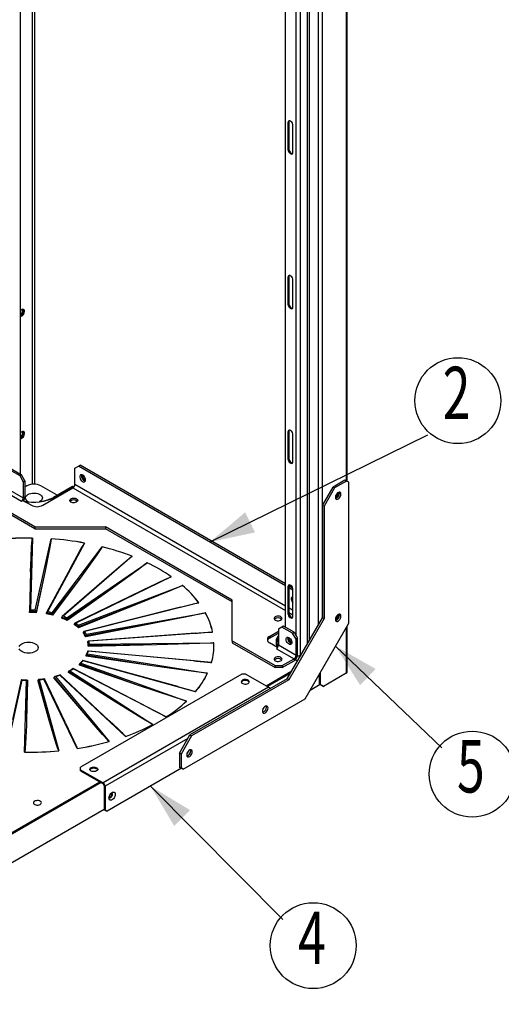
# Model space of a CAD drawing. Extents: x 300 to 6238, y 120 to 4335.
# Drawn here: x 4348 to 4831, y 2300 to 3288 of the extents above; entities that cross this region are included whole.
import ezdxf
from ezdxf.enums import TextEntityAlignment as Align

# ---------------------------------------------------------------- set-up
doc = ezdxf.new("R2010")
doc.units = 0
doc.header["$LTSCALE"] = 15
doc.layers.get('0').update_dxf_attribs({"linetype": 'CONTINUOUS'})
doc.layers.add('細線', color=7, linetype='CONTINUOUS')
doc.styles.get("Standard").update_dxf_attribs({"font": 'txt', "bigfont": 'bigfont'})

# ---------------------------------------------------------------- blocks, each defined once
blk = doc.blocks.new('SW_NOTE_12')
at = {"layer": '細線', "color": 0}
blk.add_line((218.46, 107.16), (0, 0), dxfattribs=at)
blk.add_circle((248.92, 141.85), 43.09, dxfattribs=at)
blk.add_solid([(0, 0), (45.36, 9.72), (35.45, 29.92)], dxfattribs=at)
at = {"layer": '細線', "color": 0, "width": 0.7}
blk.add_text('2', height=52.5, dxfattribs=at).set_placement((233.65, 106.99), align=Align.BOTTOM_LEFT)
blk = doc.blocks.new('SW_NOTE_15')
at = {"layer": '細線', "color": 0}
blk.add_line((106.73, -102.17), (0, 0), dxfattribs=at)
blk.add_circle((137.19, -128.42), 43.09, dxfattribs=at)
blk.add_solid([(0, 0), (24.73, -39.24), (40.29, -22.99)], dxfattribs=at)
at = {"layer": '細線', "color": 0, "width": 0.7}
blk.add_text('5', height=52.5, dxfattribs=at).set_placement((121.92, -163.27), align=Align.BOTTOM_LEFT)
blk = doc.blocks.new('SW_NOTE_16')
at = {"layer": '細線', "color": 0}
blk.add_line((132.83, -133.67), (0, 0), dxfattribs=at)
blk.add_circle((163.3, -159.92), 43.09, dxfattribs=at)
blk.add_solid([(0, 0), (23.74, -39.85), (39.7, -23.99)], dxfattribs=at)
at = {"layer": '細線', "color": 0, "width": 0.7}
blk.add_text('4', height=52.5, dxfattribs=at).set_placement((148.02, -194.77), align=Align.BOTTOM_LEFT)

msp = doc.modelspace()

# ---------------------------------------------------------------- linework, layer by layer
at = {"color": 8, "linetype": 'CONTINUOUS'}
for p, q in [((4360.366, 3981.507), (4360.366, 2821.736)), ((4362.77, 3980.119), (4362.77, 2821.817)), ((4675.594, 3824.348), (4675.594, 2825.229)), ((4636.279, 3815.367), (4636.279, 2661.271)), ((4638.683, 2665.435), (4638.683, 3815.367)), ((4625.319, 2669.884), (4625.319, 3811.408)), ((4629.42, 3811.408), (4629.42, 2650.287)), ((4647.31, 3810.387), (4647.31, 2680.377)), ((4651.411, 3810.387), (4651.411, 2687.48)), ((4617.965, 3185.038), (4617.116, 3184.549)), ((4617.965, 3158.093), (4617.116, 3157.603)), ((4617.965, 3029.896), (4617.116, 3029.406)), ((4617.965, 3002.95), (4617.116, 3002.46)), ((4617.965, 2874.753), (4617.116, 2874.263)), ((4617.965, 2847.807), (4617.116, 2847.317)), ((4349.547, 2804.669), (4331.869, 2814.874)), ((4333.849, 2818.304), (4351.527, 2808.099)), ((4401.024, 2819.37), (4382.352, 2808.59)), ((4402.025, 2818.792), (4401.024, 2819.37)), ((4401.307, 2818.222), (4614.641, 2695.067)), ((4614.641, 2699.639), (4403.287, 2821.651)), ((4351.527, 2808.099), (4353.153, 2809.038)), ((4360.782, 2767.829), (4358.798, 2695.647)), ((4363.559, 2695.45), (4379.39, 2767.06)), ((4413.025, 2762.837), (4375.895, 2693.901)), ((4380.367, 2692.938), (4430.505, 2759.073)), ((4460.716, 2749.55), (4391.447, 2689.445)), ((4395.269, 2687.794), (4475.651, 2743.096)), ((4373.129, 2733.361), (4364.426, 2693.993)), ((4408.449, 2727.723), (4380.886, 2691.366)), ((4499.991, 2729.044), (4404.195, 2682.641)), ((4439.588, 2716.57), (4395.397, 2686.168)), ((4407.056, 2680.435), (4511.171, 2720.423)), ((4617.965, 2719.61), (4617.116, 2719.12)), ((4464.022, 2700.804), (4406.784, 2678.82)), ((4527.667, 2702.982), (4413.106, 2674.038)), ((4622.066, 2695.353), (4617.965, 2697.72)), ((4414.774, 2671.456), (4534.187, 2692.891)), ((4617.965, 2692.664), (4617.116, 2692.174)), ((4617.965, 2693.148), (4622.066, 2690.78)), ((4479.772, 2681.703), (4414.124, 2669.919)), ((4675.594, 2678.252), (4675.594, 2632.198)), ((4541.504, 2673.474), (4417.458, 2664.335)), ((4598.661, 2669.268), (4598.661, 2667.39)), ((4485.562, 2660.813), (4416.823, 2660.184)), ((4417.798, 2661.586), (4542.835, 2662.732)), ((4605.52, 2656.9), (4623.197, 2646.694)), ((4625.177, 2650.124), (4607.499, 2660.329)), ((4619.164, 2664.29), (4620.512, 2665.068)), ((4480.923, 2639.828), (4414.661, 2650.404)), ((4415.883, 2651.625), (4536.414, 2632.387)), ((4540.379, 2642.911), (4416.898, 2654.317)), ((4623.197, 2646.694), (4623.197, 2644.816)), ((4625.177, 2650.124), (4626.803, 2651.063)), ((4466.231, 2620.448), (4407.814, 2641.372)), ((4409.184, 2642.378), (4515.444, 2604.317)), ((4524.384, 2613.769), (4411.471, 2644.796)), ((4626.487, 2644.311), (4624.247, 2645.603)), ((4412.165, 2592.524), (4382.618, 2628.359)), ((4383.947, 2628.907), (4437.694, 2563.724)), ((4454.068, 2568.885), (4388.137, 2630.228)), ((4442.675, 2604.243), (4396.836, 2633.82)), ((4398.243, 2634.595), (4481.624, 2580.793)), ((4494.815, 2588.409), (4401.618, 2636.544)), ((4595.2, 2619.75), (4620.858, 2634.562)), ((4619.457, 2632.134), (4596.602, 2618.941)), ((4350.101, 2625.451), (4334.27, 2553.841)), ((4352.878, 2553.072), (4354.863, 2625.254)), ((4355.878, 2625.001), (4354.787, 2585.319)), ((4377.173, 2586.243), (4366.31, 2625.432)), ((4367.454, 2625.774), (4387.213, 2554.49)), ((4405.442, 2556.779), (4372.119, 2626.36)), ((4597.671, 2618.324), (4431.501, 2522.396)), ((4516.707, 2566.849), (4433.551, 2518.844)), ((4125.253, 2348.455), (4428.182, 2523.332)), ((4429.584, 2522.523), (4125.253, 2346.836)), ((4431.501, 2522.396), (4431.501, 2521.416)), ((4432.703, 2519.334), (4433.551, 2518.844))]:
    msp.add_line(p, q, dxfattribs=at)
at = {"color": 7, "linetype": 'CONTINUOUS'}
for p, q in [((4348.628, 2831.982), (4348.628, 3968.035)), ((4676.443, 2824.738), (4676.443, 3825.532)), ((4614.641, 2678.416), (4614.641, 3813.489)), ((4617.116, 3184.549), (4617.116, 3157.603)), ((4617.965, 3185.038), (4617.965, 3158.093)), ((4622.066, 3154.745), (4622.066, 3181.691)), ((4617.116, 3029.406), (4617.116, 3002.46)), ((4617.965, 3029.896), (4617.965, 3002.95)), ((4622.066, 2999.603), (4622.066, 3026.548)), ((4617.116, 2874.263), (4617.116, 2847.317)), ((4617.965, 2874.753), (4617.965, 2847.807)), ((4622.066, 2844.46), (4622.066, 2871.406)), ((4337.385, 2836.595), (4347.991, 2830.472)), ((4339.011, 2837.533), (4349.618, 2831.41)), ((4403.287, 2837.9), (4406.823, 2839.942)), ((4403.287, 2821.651), (4403.287, 2837.9)), ((4406.823, 2839.942), (4408.449, 2840.881)), ((4614.641, 2719.971), (4406.823, 2839.942)), ((4614.641, 2721.848), (4408.449, 2840.881)), ((4349.618, 2831.41), (4347.991, 2830.472)), ((4347.991, 2830.472), (4351.527, 2824.348)), ((4353.153, 2825.287), (4349.618, 2831.41)), ((4351.527, 2824.348), (4353.153, 2825.287)), ((4353.153, 2825.287), (4353.153, 2809.038)), ((4674.321, 2825.964), (4662.3, 2819.024)), ((4675.947, 2825.025), (4663.927, 2818.085)), ((4675.947, 2825.025), (4674.321, 2825.964)), ((4678.069, 2823.8), (4675.947, 2825.025)), ((4351.527, 2824.348), (4351.527, 2808.099)), ((4355.21, 2820.174), (4353.153, 2818.986)), ((4385.444, 2810.713), (4369.056, 2820.174)), ((4370.972, 2800.71), (4401.307, 2818.222)), ((4401.024, 2819.708), (4381.852, 2808.64)), ((4402.226, 2819.014), (4401.024, 2819.708)), ((4401.024, 2819.37), (4401.024, 2819.708)), ((4651.694, 2800.653), (4662.3, 2819.024)), ((4663.927, 2818.085), (4653.32, 2799.714)), ((4662.3, 2819.024), (4663.927, 2818.085)), ((4678.069, 2682.538), (4678.069, 2823.8)), ((4351.173, 2805.608), (4349.547, 2804.669)), ((4351.173, 2805.608), (4359.659, 2800.71)), ((4667.957, 2813.308), (4667.92, 2813.815)), ((4363.194, 2779.075), (4320.061, 2803.975)), ((4363.194, 2777.197), (4320.061, 2802.097)), ((4653.32, 2799.714), (4651.694, 2800.653)), ((4651.694, 2800.653), (4651.694, 2687.97)), ((4653.32, 2799.714), (4653.32, 2687.031)), ((4363.194, 2779.075), (4433.905, 2779.075)), ((4363.194, 2779.075), (4363.194, 2777.197)), ((4363.194, 2777.197), (4433.905, 2777.197)), ((4561.184, 2705.598), (4433.905, 2779.075)), ((4433.905, 2779.075), (4433.905, 2777.197)), ((4561.184, 2703.72), (4433.905, 2777.197)), ((4398.819, 2737.754), (4374.745, 2693.059)), ((4358.87, 2733.866), (4357.782, 2694.287)), ((4373.129, 2733.361), (4364.426, 2693.013)), ((4408.449, 2727.723), (4380.886, 2690.386)), ((4442.555, 2734.298), (4390.366, 2689.014)), ((4439.588, 2716.57), (4395.397, 2685.188)), ((4481.188, 2720.231), (4403.246, 2682.476)), ((4617.116, 2719.12), (4617.116, 2692.174)), ((4617.965, 2719.61), (4617.965, 2692.664)), ((4622.066, 2715.685), (4617.965, 2718.052)), ((4621.795, 2717.719), (4617.98, 2719.921)), ((4622.066, 2689.317), (4622.066, 2716.263)), ((4464.022, 2700.804), (4406.784, 2677.84)), ((4509.381, 2698.577), (4412.314, 2674.053)), ((4561.184, 2664.778), (4561.184, 2705.598)), ((4357.782, 2693.287), (4357.782, 2694.267)), ((4364.426, 2693.013), (4364.426, 2693.993)), ((4374.645, 2691.729), (4374.645, 2692.709)), ((4380.886, 2690.386), (4380.886, 2691.366)), ((4390.065, 2687.492), (4390.065, 2688.472)), ((4395.397, 2685.188), (4395.397, 2686.168)), ((4616.338, 2626.733), (4651.694, 2687.97)), ((4653.32, 2687.031), (4617.965, 2625.794)), ((4651.694, 2687.97), (4653.32, 2687.031)), ((4667.957, 2690.827), (4667.92, 2691.334)), ((4402.793, 2680.919), (4402.793, 2681.898)), ((4406.784, 2677.84), (4406.784, 2678.82)), ((4479.772, 2681.703), (4414.124, 2668.939)), ((4611.035, 2678.62), (4607.499, 2676.578)), ((4607.499, 2676.578), (4607.499, 2660.329)), ((4612.661, 2679.558), (4611.035, 2678.62)), ((4621.642, 2672.497), (4611.035, 2678.62)), ((4623.268, 2673.435), (4612.661, 2679.558)), ((4614.574, 2678.455), (4614.641, 2678.494)), ((4634.228, 2606.604), (4678.069, 2682.538)), ((4676.443, 2633.382), (4676.443, 2679.723)), ((4411.797, 2672.541), (4411.797, 2673.521)), ((4414.124, 2668.939), (4414.124, 2669.919)), ((4523.81, 2672.357), (4416.823, 2664.475)), ((4598.661, 2669.268), (4607.499, 2674.371)), ((4598.661, 2667.39), (4607.499, 2672.493)), ((4621.642, 2672.497), (4623.268, 2673.435)), ((4625.177, 2666.373), (4621.642, 2672.497)), ((4623.268, 2673.435), (4626.803, 2667.312)), ((4626.803, 2667.312), (4625.177, 2666.373)), ((4626.803, 2651.063), (4626.803, 2667.312)), ((4416.347, 2663.039), (4416.347, 2664.019)), ((4485.562, 2660.813), (4416.823, 2659.204)), ((4416.823, 2659.204), (4416.823, 2660.184)), ((4561.184, 2664.778), (4604.318, 2639.877)), ((4561.184, 2664.778), (4561.184, 2662.9)), ((4561.184, 2662.9), (4604.318, 2637.999)), ((4606.732, 2658.078), (4598.661, 2662.737)), ((4606.071, 2662.513), (4606.114, 2661.796)), ((4625.177, 2650.124), (4625.177, 2666.373)), ((4414.661, 2649.424), (4414.661, 2650.404)), ((4480.923, 2639.828), (4414.661, 2649.424)), ((4522.821, 2644.721), (4416.43, 2654.548)), ((4611.389, 2639.877), (4623.197, 2646.694)), ((4629.42, 2650.287), (4630.196, 2650.735)), ((4476.918, 2597.961), (4401.572, 2636.877)), ((4407.814, 2640.393), (4407.814, 2641.372)), ((4466.231, 2620.448), (4407.814, 2640.393)), ((4506.552, 2618.89), (4411.191, 2645.094)), ((4604.318, 2639.877), (4611.389, 2639.877)), ((4604.318, 2637.999), (4604.318, 2639.877)), ((4611.389, 2637.999), (4604.318, 2637.999)), ((4611.389, 2637.999), (4623.197, 2644.816)), ((4611.389, 2639.877), (4611.389, 2637.999)), ((4626.633, 2644.564), (4624.466, 2645.815)), ((4382.618, 2627.379), (4382.618, 2628.359)), ((4412.165, 2592.524), (4382.618, 2627.379)), ((4437.484, 2584.863), (4388.404, 2630.528)), ((4396.836, 2632.84), (4396.836, 2633.82)), ((4442.675, 2604.243), (4396.836, 2632.84)), ((4570.73, 2631.427), (4408.802, 2537.949)), ((4574.973, 2631.427), (4570.73, 2631.427)), ((4574.973, 2631.427), (4597.671, 2618.324)), ((4648.512, 2630.616), (4647.881, 2630.251)), ((4648.512, 2631.344), (4648.512, 2621.626)), ((4649.36, 2632.814), (4649.36, 2621.137)), ((4675.594, 2632.198), (4652.896, 2619.095)), ((4349.247, 2625.405), (4340.534, 2585.99)), ((4354.787, 2585.319), (4355.878, 2624.021)), ((4355.878, 2624.021), (4355.878, 2625.001)), ((4366.31, 2624.452), (4366.31, 2625.432)), ((4377.173, 2586.243), (4366.31, 2624.452)), ((4393.874, 2582.432), (4372.776, 2626.488)), ((4616.338, 2626.733), (4518.758, 2570.401)), ((4617.965, 2625.794), (4520.384, 2569.462)), ((4617.965, 2625.794), (4616.338, 2626.733)), ((4639.248, 2615.298), (4649.361, 2621.136)), ((4648.512, 2621.626), (4649.36, 2621.137)), ((4652.047, 2619.585), (4648.512, 2621.626)), ((4649.36, 2621.137), (4652.896, 2619.095)), ((4652.896, 2619.095), (4652.047, 2619.585)), ((4511.899, 2535.985), (4634.228, 2606.604)), ((4508.151, 2552.03), (4518.758, 2570.401)), ((4520.384, 2569.462), (4509.777, 2551.091)), ((4518.758, 2570.401), (4520.384, 2569.462)), ((4509.777, 2551.091), (4508.151, 2552.03)), ((4508.151, 2552.03), (4508.151, 2538.149)), ((4509.777, 2551.091), (4509.777, 2537.21)), ((4508.151, 2538.149), (4509.777, 2537.21)), ((4510.272, 2536.924), (4508.151, 2538.149)), ((4408.802, 2535.499), (4408.802, 2537.949)), ((4408.802, 2534.52), (4408.802, 2535.499)), ((4408.802, 2535.499), (4431.501, 2522.396)), ((4408.802, 2534.52), (4431.501, 2521.416)), ((4510.272, 2536.924), (4435.673, 2493.858)), ((4509.777, 2537.21), (4511.899, 2535.985)), ((4511.899, 2535.985), (4510.272, 2536.924)), ((4432.703, 2519.334), (4432.703, 2495.573)), ((4433.551, 2518.844), (4433.551, 2495.083)), ((4093.433, 2300.206), (4432.703, 2496.062)), ((4433.551, 2495.083), (4432.703, 2495.573)), ((4432.703, 2495.573), (4434.824, 2494.348)), ((4435.673, 2493.858), (4433.551, 2495.083)), ((4434.824, 2494.348), (4435.673, 2493.858))]:
    msp.add_line(p, q, dxfattribs=at)
at = {"color": 7, "linetype": 'CONTINUOUS', "flags": 128}
for points in [[(4622.066, 3181.691), (4621.917, 3182.755), (4621.487, 3183.862), (4620.828, 3184.881), (4620.021, 3185.686), (4619.161, 3186.182), (4618.354, 3186.309), (4617.695, 3186.051), (4617.265, 3185.44), (4617.116, 3184.549)], [(4618.318, 3186.306), (4618.114, 3185.93), (4617.965, 3185.038)], [(4617.116, 3157.603), (4617.265, 3156.539), (4617.695, 3155.431), (4618.354, 3154.413), (4619.161, 3153.608), (4620.021, 3153.111), (4620.828, 3152.985), (4621.487, 3153.243), (4621.917, 3153.854), (4622.066, 3154.745)], [(4617.965, 3158.093), (4618.114, 3157.029), (4618.544, 3155.921), (4619.202, 3154.903), (4620.01, 3154.097), (4620.869, 3153.601), (4621.677, 3153.474), (4621.713, 3153.478)], [(4622.066, 3026.548), (4621.917, 3027.612), (4621.487, 3028.72), (4620.828, 3029.738), (4620.021, 3030.544), (4619.161, 3031.04), (4618.354, 3031.166), (4617.695, 3030.909), (4617.265, 3030.297), (4617.116, 3029.406)], [(4618.318, 3031.163), (4618.114, 3030.787), (4617.965, 3029.896)], [(4617.116, 3002.46), (4617.265, 3001.396), (4617.695, 3000.289), (4618.354, 2999.271), (4619.161, 2998.465), (4620.021, 2997.969), (4620.828, 2997.842), (4621.487, 2998.1), (4621.917, 2998.711), (4622.066, 2999.603)], [(4617.965, 3002.95), (4618.114, 3001.886), (4618.544, 3000.779), (4619.202, 2999.76), (4620.01, 2998.955), (4620.869, 2998.459), (4621.677, 2998.332), (4621.713, 2998.335)], [(4352.729, 2995.285), (4352.603, 2996.175), (4352.237, 2996.841), (4351.664, 2997.224), (4350.934, 2997.289), (4350.112, 2997.031), (4349.271, 2996.473), (4348.628, 2995.834)], [(4351.032, 2996.265), (4350.906, 2997.155), (4350.863, 2997.279)], [(4351.88, 2995.775), (4351.755, 2996.665), (4351.431, 2997.283)], [(4351.88, 2995.775), (4351.755, 2996.665), (4351.431, 2997.283)], [(4352.729, 2872.804), (4352.603, 2873.694), (4352.237, 2874.36), (4351.664, 2874.743), (4350.934, 2874.808), (4350.112, 2874.55), (4349.271, 2873.992), (4348.628, 2873.353)], [(4351.032, 2873.784), (4350.906, 2874.674), (4350.863, 2874.798)], [(4351.88, 2873.294), (4351.755, 2874.184), (4351.431, 2874.801)], [(4351.88, 2873.294), (4351.755, 2874.184), (4351.431, 2874.801)], [(4622.066, 2871.406), (4621.917, 2872.469), (4621.487, 2873.577), (4620.828, 2874.595), (4620.021, 2875.401), (4619.161, 2875.897), (4618.354, 2876.024), (4617.695, 2875.766), (4617.265, 2875.154), (4617.116, 2874.263)], [(4618.318, 2876.02), (4618.114, 2875.644), (4617.965, 2874.753)], [(4617.116, 2847.317), (4617.265, 2846.254), (4617.695, 2845.146), (4618.354, 2844.128), (4619.161, 2843.322), (4620.021, 2842.826), (4620.828, 2842.699), (4621.487, 2842.957), (4621.917, 2843.568), (4622.066, 2844.46)], [(4617.965, 2847.807), (4618.114, 2846.743), (4618.544, 2845.636), (4619.202, 2844.618), (4620.01, 2843.812), (4620.869, 2843.316), (4621.677, 2843.189), (4621.713, 2843.193)], [(4413.894, 2826.061), (4413.768, 2827.097), (4413.402, 2828.185), (4412.829, 2829.23), (4412.099, 2830.138), (4411.277, 2830.829), (4410.436, 2831.242), (4409.651, 2831.339), (4408.992, 2831.113), (4408.517, 2830.582), (4408.268, 2829.796), (4408.268, 2828.822), (4408.517, 2827.748), (4408.992, 2826.67), (4409.651, 2825.682), (4410.436, 2824.873), (4411.277, 2824.315), (4412.099, 2824.057), (4412.829, 2824.123), (4413.402, 2824.505), (4413.768, 2825.171), (4413.894, 2826.061)], [(4356.873, 2804.159), (4356.784, 2804.2), (4355.528, 2804.925), (4354.56, 2805.786), (4353.923, 2806.743), (4353.645, 2807.756), (4353.738, 2808.781), (4354.198, 2809.772), (4355.005, 2810.686), (4356.123, 2811.483)], [(4356.123, 2811.483), (4357.504, 2812.129), (4359.087, 2812.594), (4360.804, 2812.86), (4362.578, 2812.914), (4364.333, 2812.753), (4365.992, 2812.385), (4367.483, 2811.827), (4368.739, 2811.101), (4369.707, 2810.241), (4370.344, 2809.283), (4370.622, 2808.27), (4370.529, 2807.246), (4370.069, 2806.255), (4369.262, 2805.341), (4368.144, 2804.544), (4367.527, 2804.221)], [(4399.257, 2803.975), (4398.549, 2804.529), (4398.155, 2805.179), (4398.11, 2805.867), (4398.419, 2806.532), (4399.053, 2807.114), (4399.957, 2807.563), (4401.05, 2807.839), (4402.235, 2807.916), (4403.406, 2807.788), (4404.46, 2807.466), (4405.303, 2806.979), (4405.861, 2806.371), (4406.082, 2805.695), (4405.949, 2805.011), (4405.472, 2804.38), (4404.694, 2803.858), (4403.685, 2803.492), (4402.533, 2803.314), (4401.341, 2803.339), (4400.216, 2803.567), (4399.257, 2803.975)], [(4399.257, 2805.363), (4398.548, 2804.809), (4398.431, 2804.669)], [(4670.291, 2811.961), (4670.165, 2812.851), (4669.799, 2813.517), (4669.226, 2813.899), (4668.495, 2813.965), (4667.674, 2813.707), (4666.833, 2813.149), (4666.048, 2812.34), (4665.389, 2811.352), (4664.914, 2810.274), (4664.665, 2809.2), (4664.665, 2808.226), (4664.914, 2807.44), (4665.389, 2806.909), (4666.048, 2806.683), (4666.833, 2806.78), (4667.674, 2807.193), (4668.495, 2807.884), (4669.226, 2808.792), (4669.799, 2809.837), (4670.165, 2810.925), (4670.291, 2811.961)], [(4668.664, 2812.899), (4668.539, 2813.79), (4668.476, 2813.962)], [(4358.873, 2733.949), (4358.905, 2735.132), (4359.047, 2739.863), (4359.859, 2758.784), (4360.144, 2763.087), (4360.341, 2765.366), (4360.478, 2766.567), (4360.572, 2767.193), (4360.639, 2767.517), (4360.686, 2767.682), (4360.72, 2767.763), (4360.745, 2767.802), (4360.764, 2767.819)], [(4360.764, 2767.819), (4360.777, 2767.826), (4360.782, 2767.829)], [(4379.405, 2767.049), (4379.423, 2767.026), (4379.447, 2766.927), (4379.451, 2766.529), (4379.283, 2764.943), (4378.235, 2758.619), (4373.129, 2733.361)], [(4379.405, 2767.049), (4379.394, 2767.058), (4379.39, 2767.06)], [(4398.782, 2737.623), (4407.832, 2754.299), (4410.155, 2758.385), (4411.43, 2760.543), (4412.132, 2761.674), (4412.522, 2762.26), (4412.74, 2762.56), (4412.863, 2762.711), (4412.935, 2762.784), (4412.977, 2762.817), (4413.003, 2762.83)], [(4430.514, 2759.06), (4430.52, 2759.034), (4430.496, 2758.935), (4430.31, 2758.552), (4429.393, 2757.056), (4425.376, 2751.153), (4408.449, 2727.723)], [(4413.003, 2762.83), (4413.02, 2762.835), (4413.025, 2762.837)], [(4430.514, 2759.06), (4430.507, 2759.069), (4430.505, 2759.073)], [(4442.516, 2734.178), (4451.673, 2742.194), (4455.846, 2745.741), (4458.095, 2747.606), (4459.307, 2748.578), (4459.959, 2749.078), (4460.311, 2749.331), (4460.501, 2749.455), (4460.604, 2749.514), (4460.661, 2749.539), (4460.692, 2749.547)], [(4460.692, 2749.547), (4460.71, 2749.549), (4460.716, 2749.55)], [(4475.653, 2743.081), (4475.647, 2743.056), (4475.576, 2742.965), (4475.216, 2742.627), (4473.625, 2741.339), (4466.964, 2736.322), (4439.588, 2716.57)], [(4475.651, 2743.096), (4475.651, 2743.092), (4475.653, 2743.081)], [(4481.136, 2720.144), (4487.831, 2723.448), (4493.515, 2726.177), (4496.557, 2727.603), (4498.179, 2728.34), (4499.042, 2728.714), (4499.499, 2728.9), (4499.74, 2728.989), (4499.867, 2729.028), (4499.933, 2729.043), (4499.966, 2729.045)], [(4499.991, 2729.044), (4499.985, 2729.045), (4499.966, 2729.045)], [(4511.166, 2720.409), (4511.148, 2720.386), (4511.037, 2720.309), (4510.531, 2720.044), (4508.395, 2719.065), (4499.63, 2715.328), (4464.022, 2700.804)], [(4511.171, 2720.423), (4511.17, 2720.419), (4511.166, 2720.409)], [(4622.066, 2716.263), (4621.917, 2717.326), (4621.487, 2718.434), (4620.828, 2719.452), (4620.021, 2720.258), (4619.161, 2720.754), (4618.354, 2720.881), (4617.695, 2720.623), (4617.265, 2720.012), (4617.116, 2719.12)], [(4618.318, 2720.877), (4618.114, 2720.501), (4617.965, 2719.61)], [(4622.066, 2707.038), (4621.995, 2707.805), (4622.066, 2708.49)], [(4622.066, 2707.038), (4621.995, 2707.805), (4622.066, 2708.49)], [(4509.34, 2698.526), (4513.375, 2699.582), (4520.11, 2701.28), (4523.698, 2702.156), (4525.6, 2702.6), (4526.603, 2702.819), (4527.128, 2702.923), (4527.401, 2702.969), (4527.541, 2702.986), (4527.611, 2702.99), (4527.645, 2702.987)], [(4527.667, 2702.982), (4527.662, 2702.983), (4527.645, 2702.987)], [(4534.176, 2692.879), (4534.147, 2692.859), (4534.005, 2692.804), (4533.394, 2692.631), (4530.886, 2692.038), (4520.726, 2689.872), (4479.772, 2681.703)], [(4534.187, 2692.891), (4534.184, 2692.888), (4534.176, 2692.879)], [(4604.318, 2685.596), (4605.277, 2685.188), (4606.402, 2684.96), (4607.594, 2684.934), (4608.746, 2685.113), (4609.755, 2685.479), (4610.533, 2686.001), (4611.01, 2686.631), (4611.143, 2687.315), (4610.921, 2687.992), (4610.364, 2688.6), (4609.521, 2689.087), (4608.467, 2689.409), (4607.295, 2689.537), (4606.111, 2689.46), (4605.018, 2689.184), (4604.114, 2688.735), (4603.48, 2688.152), (4603.171, 2687.488), (4603.216, 2686.8), (4603.609, 2686.15), (4604.318, 2685.596)], [(4617.116, 2692.174), (4617.265, 2691.111), (4617.695, 2690.003), (4618.354, 2688.985), (4619.161, 2688.179), (4620.021, 2687.683), (4620.828, 2687.556), (4621.487, 2687.814), (4621.917, 2688.426), (4622.066, 2689.317)], [(4617.965, 2692.664), (4618.114, 2691.601), (4618.544, 2690.493), (4619.202, 2689.475), (4620.01, 2688.669), (4620.869, 2688.173), (4621.677, 2688.046), (4621.713, 2688.05)], [(4670.291, 2689.479), (4670.165, 2690.37), (4669.799, 2691.036), (4669.226, 2691.418), (4668.495, 2691.484), (4667.674, 2691.226), (4666.833, 2690.668), (4666.048, 2689.859), (4665.389, 2688.871), (4664.914, 2687.793), (4664.665, 2686.719), (4664.665, 2685.745), (4664.914, 2684.958), (4665.389, 2684.428), (4666.048, 2684.202), (4666.833, 2684.299), (4667.674, 2684.712), (4668.495, 2685.403), (4669.226, 2686.311), (4669.799, 2687.356), (4670.165, 2688.444), (4670.291, 2689.479)], [(4668.664, 2690.418), (4668.539, 2691.309), (4668.476, 2691.481)], [(4404.195, 2682.641), (4404.189, 2682.641), (4403.729, 2682.619), (4403.253, 2682.479), (4402.974, 2682.29), (4402.842, 2682.11), (4402.793, 2681.898)], [(4413.106, 2674.038), (4413.1, 2674.04), (4412.671, 2674.092), (4412.227, 2674.028), (4411.966, 2673.884), (4411.843, 2673.725), (4411.797, 2673.521)], [(4523.797, 2672.326), (4526.238, 2672.527), (4533.478, 2673.065), (4537.321, 2673.324), (4539.348, 2673.442), (4540.411, 2673.49), (4540.962, 2673.505), (4541.244, 2673.505), (4541.385, 2673.499), (4541.454, 2673.491), (4541.484, 2673.483)], [(4541.504, 2673.474), (4541.499, 2673.476), (4541.484, 2673.483)], [(4615.278, 2666.372), (4615.403, 2667.262), (4615.769, 2667.928), (4616.343, 2668.311), (4617.073, 2668.376), (4617.895, 2668.118), (4618.735, 2667.56), (4619.52, 2666.751), (4620.179, 2665.764), (4620.654, 2664.685), (4620.903, 2663.611), (4620.903, 2662.638), (4620.654, 2661.851), (4620.179, 2661.321), (4619.52, 2661.094), (4618.735, 2661.191), (4617.895, 2661.604), (4617.073, 2662.295), (4616.343, 2663.204), (4615.769, 2664.248), (4615.403, 2665.337), (4615.278, 2666.372)], [(4616.904, 2667.311), (4617.03, 2668.201), (4617.092, 2668.374)], [(4347.457, 2659.012), (4348, 2660.047), (4348.884, 2661), (4350.072, 2661.837), (4351.52, 2662.523), (4353.173, 2663.032), (4354.966, 2663.346), (4356.83, 2663.452), (4358.695, 2663.346), (4360.487, 2663.032), (4362.14, 2662.523), (4363.588, 2661.837), (4364.777, 2661), (4365.66, 2660.047), (4366.204, 2659.012), (4366.387, 2657.935), (4366.204, 2656.859), (4365.66, 2655.824), (4364.777, 2654.87), (4363.588, 2654.034)], [(4363.588, 2654.034), (4362.14, 2653.348), (4360.487, 2652.838), (4358.695, 2652.524), (4356.83, 2652.418), (4354.966, 2652.524), (4353.173, 2652.838), (4351.52, 2653.348), (4350.072, 2654.034), (4348.884, 2654.87), (4348, 2655.824), (4347.457, 2656.859)], [(4417.458, 2664.335), (4417.453, 2664.337), (4417.089, 2664.455), (4416.713, 2664.459), (4416.492, 2664.356), (4416.386, 2664.215), (4416.347, 2664.019)], [(4542.818, 2662.721), (4542.781, 2662.708), (4542.619, 2662.678), (4541.953, 2662.611), (4539.275, 2662.448), (4528.545, 2662.016), (4485.562, 2660.813)], [(4542.835, 2662.732), (4542.83, 2662.729), (4542.818, 2662.721)], [(4416.106, 2654.359), (4415.718, 2653.106), (4414.712, 2650.661)], [(4416.898, 2654.317), (4416.894, 2654.32), (4416.625, 2654.491), (4416.347, 2654.549), (4416.183, 2654.477), (4416.105, 2654.352), (4416.076, 2654.161)], [(4604.317, 2644.776), (4605.277, 2644.367), (4606.402, 2644.14), (4607.594, 2644.114), (4608.745, 2644.292), (4609.755, 2644.658), (4610.533, 2645.18), (4611.01, 2645.811), (4611.143, 2646.495), (4610.921, 2647.171), (4610.364, 2647.78), (4609.521, 2648.267), (4608.467, 2648.588), (4607.296, 2648.716), (4606.111, 2648.639), (4605.018, 2648.364), (4604.114, 2647.915), (4603.48, 2647.332), (4603.171, 2646.667), (4603.216, 2645.979), (4603.609, 2645.33), (4604.317, 2644.776)], [(4401.56, 2636.877), (4400.234, 2636.053), (4397.264, 2634.402)], [(4401.618, 2636.544), (4401.618, 2636.547), (4401.596, 2636.767), (4401.571, 2636.877), (4401.57, 2636.874)], [(4411.154, 2645.156), (4410.155, 2643.999), (4407.961, 2641.781)], [(4411.16, 2645.1), (4411.067, 2645.049), (4411.064, 2645.043)], [(4536.392, 2632.38), (4536.351, 2632.373), (4536.181, 2632.37), (4535.515, 2632.414), (4532.885, 2632.692), (4522.453, 2634.016), (4480.923, 2639.828)], [(4522.843, 2644.688), (4525.376, 2644.477), (4532.535, 2643.82), (4536.321, 2643.445), (4538.31, 2643.23), (4539.345, 2643.104), (4539.878, 2643.029), (4540.146, 2642.983), (4540.278, 2642.954), (4540.34, 2642.935), (4540.365, 2642.922)], [(4540.379, 2642.911), (4540.375, 2642.914), (4540.365, 2642.922)], [(4383.947, 2628.907), (4383.941, 2628.908), (4383.504, 2628.949), (4383.054, 2628.874), (4382.79, 2628.725), (4382.664, 2628.563), (4382.618, 2628.359)], [(4388.344, 2630.547), (4386.729, 2629.992), (4383.116, 2628.904)], [(4388.137, 2630.228), (4388.138, 2630.231), (4388.247, 2630.444), (4388.358, 2630.546), (4388.396, 2630.519)], [(4398.243, 2634.595), (4398.236, 2634.595), (4397.775, 2634.561), (4397.298, 2634.41), (4397.018, 2634.215), (4396.886, 2634.032), (4396.836, 2633.82)], [(4536.414, 2632.387), (4536.408, 2632.386), (4536.392, 2632.38)], [(4350.101, 2625.451), (4350.097, 2625.454), (4349.812, 2625.617), (4349.518, 2625.669), (4349.346, 2625.593), (4349.265, 2625.467), (4349.255, 2625.403)], [(4355.446, 2625.433), (4353.626, 2625.469), (4349.597, 2625.679)], [(4354.863, 2625.254), (4354.867, 2625.257), (4355.201, 2625.395), (4355.546, 2625.42), (4355.747, 2625.329), (4355.843, 2625.195), (4355.878, 2625.001)], [(4367.454, 2625.774), (4367.449, 2625.776), (4367.073, 2625.885), (4366.685, 2625.88), (4366.458, 2625.771), (4366.35, 2625.629), (4366.31, 2625.432)], [(4372.528, 2626.622), (4370.753, 2626.358), (4366.782, 2625.905)], [(4372.119, 2626.36), (4372.122, 2626.363), (4372.353, 2626.548), (4372.59, 2626.621), (4372.729, 2626.559), (4372.769, 2626.485)], [(4515.42, 2604.313), (4515.376, 2604.313), (4515.214, 2604.338), (4514.6, 2604.488), (4512.231, 2605.181), (4502.943, 2608.142), (4466.231, 2620.448)], [(4506.602, 2618.834), (4510.859, 2617.702), (4517.357, 2615.912), (4520.781, 2614.939), (4522.57, 2614.41), (4523.494, 2614.121), (4523.964, 2613.963), (4524.198, 2613.876), (4524.309, 2613.827), (4524.359, 2613.799), (4524.376, 2613.782)], [(4577.094, 2622.039), (4577.802, 2622.593), (4578.196, 2623.242), (4578.24, 2623.93), (4577.932, 2624.595), (4577.297, 2625.178), (4576.394, 2625.627), (4575.301, 2625.902), (4574.116, 2625.979), (4572.944, 2625.851), (4571.89, 2625.53), (4571.047, 2625.043), (4570.49, 2624.434), (4570.268, 2623.758), (4570.402, 2623.074), (4570.879, 2622.443), (4571.656, 2621.921), (4572.666, 2621.555), (4573.818, 2621.377), (4575.009, 2621.403), (4576.135, 2621.63), (4577.094, 2622.039)], [(4578.174, 2623.182), (4577.932, 2623.615), (4577.297, 2624.198), (4576.394, 2624.647), (4575.301, 2624.922), (4574.116, 2624.999), (4572.944, 2624.871), (4571.89, 2624.55), (4571.047, 2624.063), (4570.49, 2623.454), (4570.357, 2623.182)], [(4578.174, 2623.182), (4577.932, 2623.615), (4577.297, 2624.198), (4576.394, 2624.647), (4575.301, 2624.922), (4574.116, 2624.999), (4572.944, 2624.871), (4571.89, 2624.55), (4571.047, 2624.063), (4570.49, 2623.454), (4570.357, 2623.182)], [(4524.384, 2613.769), (4524.382, 2613.772), (4524.376, 2613.782)], [(4481.599, 2580.794), (4481.558, 2580.801), (4481.415, 2580.851), (4480.904, 2581.094), (4478.988, 2582.143), (4471.595, 2586.488), (4442.675, 2604.243)], [(4476.974, 2597.868), (4483.864, 2594.374), (4489.174, 2591.603), (4491.958, 2590.115), (4493.402, 2589.318), (4494.14, 2588.891), (4494.51, 2588.663), (4494.69, 2588.541), (4494.772, 2588.476), (4494.805, 2588.441), (4494.814, 2588.423)], [(4515.444, 2604.317), (4515.437, 2604.316), (4515.42, 2604.313)], [(4597.105, 2597.421), (4596.979, 2598.312), (4596.614, 2598.978), (4596.04, 2599.36), (4595.31, 2599.425), (4594.488, 2599.168), (4593.647, 2598.61), (4592.862, 2597.801), (4592.203, 2596.813), (4591.728, 2595.735), (4591.48, 2594.661), (4591.48, 2593.687), (4591.728, 2592.9), (4592.203, 2592.37), (4592.862, 2592.144), (4593.647, 2592.241), (4594.488, 2592.654), (4595.31, 2593.345), (4596.04, 2594.253), (4596.614, 2595.298), (4596.979, 2596.386), (4597.105, 2597.421)], [(4595.479, 2598.36), (4595.353, 2599.25), (4595.291, 2599.423)], [(4437.671, 2563.728), (4437.634, 2563.741), (4437.523, 2563.813), (4437.156, 2564.129), (4435.848, 2565.445), (4430.95, 2570.811), (4412.165, 2592.524)], [(4494.815, 2588.409), (4494.815, 2588.412), (4494.814, 2588.423)], [(4354.787, 2585.319), (4354.755, 2584.193), (4354.613, 2579.69), (4353.801, 2561.681), (4353.516, 2557.586), (4353.319, 2555.416), (4353.183, 2554.274), (4353.088, 2553.677), (4353.021, 2553.369), (4352.974, 2553.213), (4352.94, 2553.135), (4352.915, 2553.098), (4352.896, 2553.082)], [(4387.193, 2554.498), (4387.165, 2554.517), (4387.094, 2554.603), (4386.901, 2554.966), (4386.307, 2556.44), (4384.3, 2562.378), (4377.173, 2586.243)], [(4393.918, 2582.298), (4402.02, 2565.181), (4403.795, 2561.209), (4404.692, 2559.097), (4405.133, 2557.98), (4405.34, 2557.393), (4405.431, 2557.087), (4405.464, 2556.929), (4405.47, 2556.849), (4405.465, 2556.81), (4405.454, 2556.791)], [(4437.524, 2584.737), (4446.577, 2576.381), (4450.27, 2572.863), (4452.187, 2570.985), (4453.17, 2569.986), (4453.663, 2569.457), (4453.903, 2569.178), (4454.014, 2569.032), (4454.06, 2568.957), (4454.074, 2568.918), (4454.073, 2568.899)], [(4481.624, 2580.793), (4481.617, 2580.794), (4481.599, 2580.794)], [(4454.068, 2568.885), (4454.069, 2568.889), (4454.073, 2568.899)], [(4437.694, 2563.724), (4437.688, 2563.725), (4437.671, 2563.728)], [(4352.878, 2553.072), (4352.883, 2553.075), (4352.896, 2553.082)], [(4387.213, 2554.49), (4387.208, 2554.492), (4387.193, 2554.498)], [(4405.442, 2556.779), (4405.445, 2556.782), (4405.454, 2556.791)], [(4521.091, 2553.539), (4520.965, 2554.43), (4520.6, 2555.096), (4520.026, 2555.478), (4519.296, 2555.544), (4518.474, 2555.286), (4517.633, 2554.728), (4516.848, 2553.919), (4516.189, 2552.931), (4515.714, 2551.853), (4515.466, 2550.779), (4515.466, 2549.805), (4515.714, 2549.018), (4516.189, 2548.488), (4516.848, 2548.262), (4517.633, 2548.359), (4518.474, 2548.772), (4519.296, 2549.463), (4520.026, 2550.371), (4520.6, 2551.416), (4520.965, 2552.504), (4521.091, 2553.539)], [(4519.465, 2554.478), (4519.339, 2555.369), (4519.277, 2555.541)], [(4425.066, 2534.275), (4424.107, 2533.866), (4422.981, 2533.639), (4421.79, 2533.613), (4420.638, 2533.791), (4419.628, 2534.157), (4418.851, 2534.679), (4418.374, 2535.31), (4418.24, 2535.994), (4418.462, 2536.67), (4419.019, 2537.279), (4419.862, 2537.766), (4420.916, 2538.087), (4422.088, 2538.215), (4423.273, 2538.138), (4424.366, 2537.863), (4425.269, 2537.414), (4425.904, 2536.831), (4426.212, 2536.166), (4426.168, 2535.478), (4425.774, 2534.829), (4425.066, 2534.275)], [(4418.329, 2535.418), (4418.462, 2535.69), (4419.019, 2536.299), (4419.862, 2536.786), (4420.916, 2537.107), (4422.088, 2537.235), (4423.273, 2537.158), (4424.366, 2536.883), (4425.269, 2536.434), (4425.904, 2535.851), (4426.146, 2535.418)], [(4426.146, 2535.418), (4425.904, 2535.851), (4425.269, 2536.434), (4424.366, 2536.883), (4423.273, 2537.158), (4422.088, 2537.235), (4420.916, 2537.107), (4419.862, 2536.786), (4419.019, 2536.299), (4418.462, 2535.69), (4418.329, 2535.418)], [(4438.046, 2507.484), (4438.052, 2507.481), (4437.997, 2507.763), (4438.017, 2508.297), (4438.182, 2509.01), (4438.514, 2509.814), (4438.994, 2510.601), (4439.558, 2511.257), (4440.102, 2511.698), (4440.501, 2511.9), (4440.647, 2511.934), (4440.646, 2511.934)], [(4440.587, 2511.066), (4440.45, 2511.783), (4440.41, 2511.864)], [(4368.497, 2500.639), (4369.205, 2501.193), (4369.599, 2501.842), (4369.644, 2502.53), (4369.335, 2503.195), (4368.701, 2503.778), (4367.797, 2504.227), (4366.704, 2504.502), (4365.519, 2504.579), (4364.348, 2504.451), (4363.294, 2504.129), (4362.451, 2503.643), (4361.893, 2503.034), (4361.672, 2502.358), (4361.805, 2501.674), (4362.282, 2501.043), (4363.06, 2500.521), (4364.069, 2500.155), (4365.221, 2499.977), (4366.413, 2500.003), (4367.538, 2500.23), (4368.497, 2500.639)]]:
    msp.add_lwpolyline(points, dxfattribs=at)
at = {"color": 8, "linetype": 'CONTINUOUS', "flags": 128}
for points in [[(4443.84, 2510.821), (4443.709, 2509.699), (4443.329, 2508.517), (4442.729, 2507.372), (4441.959, 2506.356), (4441.08, 2505.55), (4440.164, 2505.022), (4439.286, 2504.812), (4438.515, 2504.939), (4437.916, 2505.392), (4437.535, 2506.135), (4437.405, 2507.106), (4437.535, 2508.228), (4437.916, 2509.41), (4438.515, 2510.555), (4439.286, 2511.572), (4440.164, 2512.377), (4441.08, 2512.905), (4441.959, 2513.115), (4442.729, 2512.988), (4443.329, 2512.535), (4443.709, 2511.792), (4443.84, 2510.821)], [(4437.934, 2507.571), (4438.518, 2507.458), (4439.208, 2507.698), (4439.898, 2508.255), (4440.483, 2509.044), (4440.874, 2509.945), (4441.011, 2510.821)], [(4441.011, 2510.821), (4440.874, 2511.538), (4440.485, 2511.987)]]:
    msp.add_lwpolyline(points, dxfattribs=at)
at = {"color": 7, "linetype": 'CONTINUOUS'}
for centre, radius, start, end in [((4344.851, 2996.549), 6.187, 307.617521, 357.369741), ((4346.031, 2995.911), 5.851, 296.349089, 358.663405), ((4347.309, 2995.258), 5.42, 284.079848, 0.289722), ((4344.851, 2874.068), 6.187, 307.617781, 357.369542), ((4346.031, 2873.43), 5.851, 296.34925, 358.663306), ((4347.309, 2872.777), 5.42, 284.079674, 0.289831), ((4415.272, 2830.122), 5.358, 166.99005, 253.004633), ((4416.485, 2830.823), 5.762, 176.94504, 243.049663), ((4362.133, 2806.813), 15.048, 62.609637, 117.390363), ((4398.988, 2821.847), 4.303, 302.605655, 357.394477), ((4347.228, 2808.294), 4.303, 302.60523, 357.394902), ((4345.471, 2809.378), 7.689, 326.916921, 357.462922), ((4362.103, 2847.072), 43.209, 256.761393, 297.197132), ((4402.085, 2800.75), 5.359, 47.003511, 132.996299), ((4402.017, 2800.523), 5.572, 48.085545, 119.696978), ((4660.834, 2814.154), 6.301, 307.376103, 352.629505), ((4662.121, 2813.439), 5.838, 295.903126, 358.71283), ((4663.093, 2812.928), 5.571, 288.077903, 359.701882), ((4365.315, 2811.628), 12.296, 242.609742, 297.390381), ((4622.042, 2707.178), 1.702, 89.195126, 190.562945), ((4626.598, 2707.178), 6.237, 182.865427, 223.391736), ((4359.622, 2693.977), 1.862, 116.26123, 171.031506), ((4356.843, 2589.951), 103.34, 85.792103, 89.479326), ((4362.372, 2693.758), 2.067, 6.511022, 54.944097), ((4376.212, 2692.318), 1.615, 101.331885, 165.968009), ((4358.528, 2601.713), 91.447, 75.84857, 79.849015), ((4377.844, 2691.234), 3.045, 2.470698, 34.024897), ((4391.415, 2688.023), 1.423, 88.719797, 161.603438), ((4365.423, 2623.148), 68.902, 64.212572, 69.044215), ((4384.511, 2686.126), 10.886, 0.22213, 8.81578), ((4607.146, 2682.371), 5.359, 47.00328, 132.99653), ((4660.834, 2691.673), 6.301, 307.3762, 352.629335), ((4662.121, 2690.958), 5.838, 295.902884, 358.71301), ((4663.093, 2690.447), 5.571, 288.077863, 359.701922), ((4377.329, 2643.771), 45.037, 49.153766, 55.569625), ((4412.459, 2678.695), 5.676, 162.14961, 178.733543), ((4389.703, 2655.713), 27.773, 28.437366, 37.294771), ((4416.702, 2669.735), 2.585, 138.237981, 175.926379), ((4599.9, 2666.002), 3.493, 110.783821, 249.216179), ((4600.78, 2663.227), 4.671, 116.978195, 156.852404), ((4622.475, 2667.34), 5.571, 180.297659, 251.922619), ((4622.418, 2667.229), 5.396, 167.831819, 252.162888), ((4623.632, 2667.929), 5.8, 177.856124, 242.138397), ((4396.496, 2659.612), 20.334, 1.60966, 12.515213), ((4396.496, 2658.633), 20.334, 1.60966, 12.515213), ((4418.73, 2659.898), 1.928, 118.876381, 171.478444), ((4603.201, 2660.524), 4.303, 302.60523, 357.394902), ((4613.182, 2662.173), 7.045, 182.640381, 209.580082), ((4416.269, 2650.015), 1.655, 103.490025, 166.41585), ((4607.146, 2641.55), 5.359, 47.003342, 132.996658), ((4618.974, 2651.419), 7.838, 302.605419, 357.394702), ((4620.879, 2650.319), 4.303, 302.60523, 357.394902), ((4627.375, 2654.242), 4.453, 260.842612, 297.333807), ((4409.2, 2640.919), 1.459, 90.661691, 161.877115), ((4410.873, 2644.488), 0.673, 27.282963, 62.039095), ((4674.992, 2633.527), 1.459, 294.37608, 354.302269), ((4595.456, 2614.774), 4.184, 28.857599, 58.045047), ((4589.907, 2598.389), 5.571, 288.077806, 359.701931), ((4513.894, 2554.507), 5.571, 288.077599, 359.702138), ((4429.099, 2518.642), 4.457, 2.604885, 57.395158), ((4430.093, 2519.215), 2.613, 2.605796, 57.395074), ((4437.329, 2510.893), 3.262, 281.599182, 3.03906)]:
    msp.add_arc(centre, radius, start, end, dxfattribs=at)
at = {"color": 8, "linetype": 'CONTINUOUS'}
for centre, radius, start, end in [((4362.094, 2847.843), 44.172, 257.885855, 297.29755), ((4382.062, 2808.209), 0.48, 52.770088, 115.980623), ((4356.801, 2447.75), 320.104, 89.287433, 95.441162), ((4356.801, 2447.769), 320.075, 89.290555, 95.438078), ((4357.974, 2460.494), 307.314, 79.68046, 86.003911), ((4357.975, 2460.517), 307.28, 79.683602, 86.000804), ((4370.37, 2515.622), 250.768, 68.882751, 76.125159), ((4370.368, 2515.631), 250.748, 68.886467, 76.121466), ((4400.496, 2584.803), 175.228, 55.402942, 64.602434), ((4400.493, 2584.811), 175.21, 55.407526, 64.59785), ((4440.435, 2637.002), 109.36, 37.112146, 49.701162), ((4440.444, 2637.002), 109.368, 37.105664, 49.707683), ((4356.843, 2590.931), 103.34, 85.792103, 89.479326), ((4356.843, 2590.544), 105.121, 86.336889, 88.93461), ((4358.528, 2602.693), 91.447, 75.84857, 79.849015), ((4358.564, 2602.545), 92.986, 76.438973, 79.258429), ((4365.423, 2624.127), 68.902, 64.212572, 69.044215), ((4365.575, 2624.33), 70.067, 64.925886, 68.330705), ((4472.255, 2658.47), 70.838, 12.235094, 29.060317), ((4472.263, 2658.47), 70.848, 12.227006, 29.068586), ((4377.329, 2644.751), 45.037, 49.153766, 55.569625), ((4377.683, 2645.304), 45.792, 50.10114, 54.622511), ((4389.703, 2656.693), 27.773, 28.437366, 37.294771), ((4390.27, 2657.454), 28.223, 29.744286, 35.988257), ((4615.541, 2663.54), 10.424, 140.488621, 211.213569), ((4616.166, 2662.595), 10.096, 149.143587, 180.46177), ((4397.172, 2660.427), 20.659, 3.218444, 10.906222), ((4479.61, 2660.501), 63.247, 343.863005, 2.011938), ((4479.617, 2660.501), 63.257, 343.854477, 2.020708), ((4394.759, 2661.122), 23.16, 335.790596, 342.914176), ((4384.313, 2668.193), 35.847, 313.93169, 319.25504), ((4361.301, 2708.055), 82.325, 285.96712, 289.024926), ((4371.208, 2685.324), 57.483, 298.054477, 301.940147), ((4458.572, 2669.479), 86.211, 319.755651, 334.512067), ((4458.583, 2669.478), 86.216, 319.747913, 334.519677), ((4356.816, 2730.337), 105.101, 266.336642, 268.934856), ((4357.219, 2726.147), 100.893, 275.822767, 278.49279), ((4420.241, 2706.43), 139.595, 302.290408, 312.986115), ((4420.245, 2706.435), 139.61, 302.285067, 312.991404), ((4588.896, 2598.895), 4.177, 313.5609, 346.444812), ((4383.373, 2770.308), 213.469, 289.339696, 297.403621), ((4383.372, 2770.296), 213.447, 289.343685, 297.399593), ((4362.046, 2836.688), 283.252, 278.812712, 285.489813), ((4362.044, 2836.682), 283.237, 278.81618, 285.486294), ((4356.859, 2873.16), 320.113, 269.287502, 275.441068), ((4356.859, 2873.131), 320.074, 269.290545, 275.438089), ((4512.882, 2555.013), 4.177, 313.560022, 346.445395)]:
    msp.add_arc(centre, radius, start, end, dxfattribs=at)

# ---------------------------------------------------------------- block references
at = {"layer": '細線'}
for name, p in [('SW_NOTE_12', (4538.711, 2763.804)), ('SW_NOTE_15', (4664.778, 2659.518)), ('SW_NOTE_16', (4479.177, 2518.973))]:
    msp.add_blockref(name, p, dxfattribs=at)

doc.saveas('drawing.dxf')
